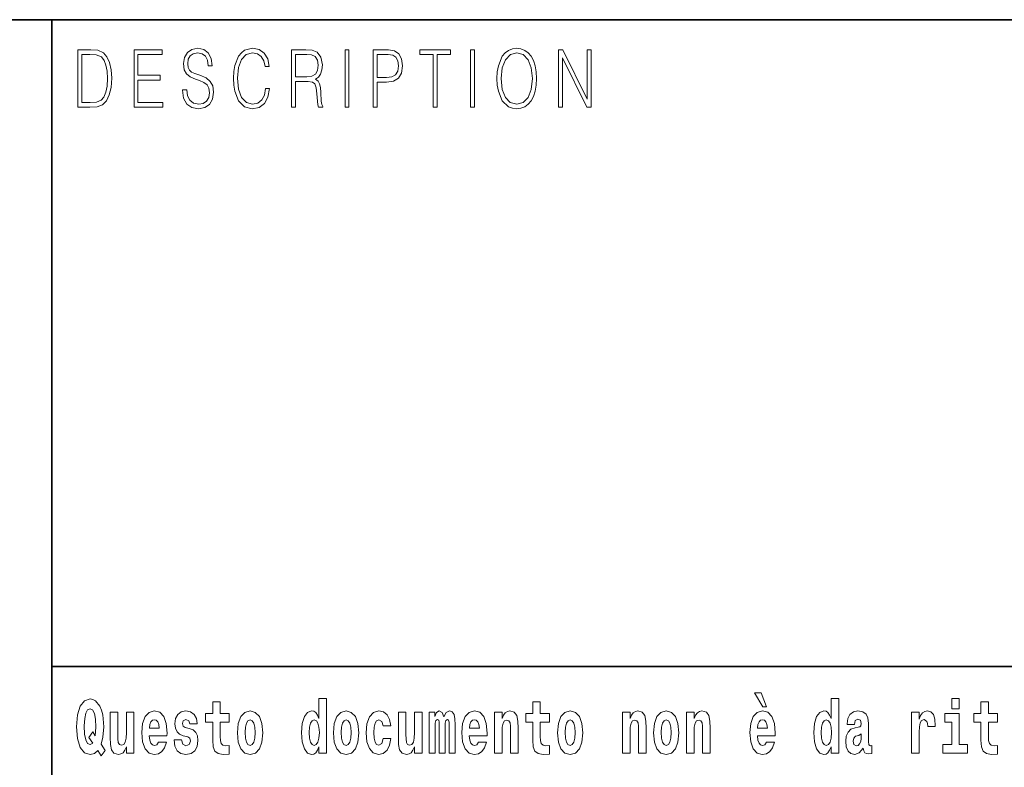
# Model space of a CAD drawing. Extents: x 0 to 210, y 0 to 297.
# Drawn here: x 70 to 91, y 16 to 32 of the extents above; entities that cross this region are included whole.
import ezdxf

# ---------------------------------------------------------------- set-up
doc = ezdxf.new("R2010")
doc.units = 0

msp = doc.modelspace()

# ---------------------------------------------------------------- linework, layer by layer
at = {"color": 7, "lineweight": 35}
for p, q in [((20, 31.5), (200, 31.5)), ((71, 31.5), (71, 10)), ((147.812, 18), (71, 18))]:
    msp.add_line(p, q, dxfattribs=at)
at = {"color": 7, "lineweight": 13}
for points in [[(71.754, 30.873), (71.543, 30.873), (71.543, 29.673), (71.791, 29.673), (71.943, 29.682), (72.06, 29.725), (72.14, 29.809), (72.2, 29.929), (72.236, 30.084), (72.249, 30.276), (72.236, 30.454), (72.204, 30.603), (72.15, 30.722), (72.079, 30.808), (71.96, 30.863), (71.816, 30.873)], [(72.715, 29.673), (73.32, 29.673), (73.32, 29.772), (72.798, 29.772), (72.798, 30.241), (73.261, 30.241), (73.261, 30.339), (72.798, 30.339), (72.798, 30.775), (73.305, 30.775), (73.305, 30.873), (72.715, 30.873)], [(73.729, 30.037), (73.729, 30.029), (73.75, 29.862), (73.815, 29.74), (73.92, 29.667), (74.064, 29.64), (74.193, 29.665), (74.291, 29.733), (74.352, 29.842), (74.375, 29.987), (74.357, 30.116), (74.306, 30.212), (74.218, 30.284), (74.092, 30.339), (73.987, 30.374), (73.918, 30.404), (73.871, 30.446), (73.844, 30.503), (73.835, 30.58), (73.848, 30.675), (73.888, 30.747), (73.953, 30.79), (74.042, 30.807), (74.134, 30.788), (74.204, 30.737), (74.247, 30.653), (74.263, 30.54), (74.348, 30.54), (74.326, 30.693), (74.266, 30.808), (74.172, 30.88), (74.045, 30.905), (73.922, 30.88), (73.829, 30.815), (73.77, 30.713), (73.75, 30.583), (73.765, 30.456), (73.81, 30.368), (73.887, 30.304), (73.995, 30.258), (74.081, 30.229), (74.174, 30.189), (74.24, 30.141), (74.277, 30.072), (74.29, 29.975), (74.275, 29.877), (74.231, 29.802), (74.161, 29.753), (74.066, 29.738), (73.958, 29.758), (73.879, 29.817), (73.83, 29.91), (73.814, 30.037)], [(75.462, 30.066), (75.437, 29.927), (75.381, 29.824), (75.297, 29.76), (75.189, 29.738), (75.059, 29.774), (74.961, 29.877), (74.899, 30.047), (74.877, 30.278), (74.899, 30.505), (74.96, 30.67), (75.056, 30.772), (75.187, 30.807), (75.289, 30.787), (75.371, 30.73), (75.427, 30.64), (75.453, 30.523), (75.535, 30.523), (75.505, 30.68), (75.433, 30.8), (75.326, 30.877), (75.187, 30.905), (75.024, 30.862), (74.956, 30.81), (74.899, 30.738), (74.82, 30.541), (74.799, 30.416), (74.792, 30.276), (74.799, 30.132), (74.82, 30.007), (74.898, 29.807), (75.021, 29.682), (75.184, 29.64), (75.328, 29.67), (75.438, 29.752), (75.511, 29.885), (75.543, 30.066)], [(76.002, 29.673), (76.085, 29.673), (76.085, 30.211), (76.348, 30.211), (76.437, 30.199), (76.491, 30.159), (76.518, 30.081), (76.532, 29.955), (76.542, 29.797), (76.549, 29.722), (76.562, 29.673), (76.653, 29.673), (76.653, 29.69), (76.635, 29.728), (76.624, 29.8), (76.613, 29.98), (76.604, 30.082), (76.588, 30.161), (76.556, 30.219), (76.501, 30.259), (76.562, 30.303), (76.608, 30.366), (76.636, 30.451), (76.646, 30.555), (76.617, 30.715), (76.536, 30.825), (76.43, 30.867), (76.303, 30.873), (76.002, 30.873)], [(77.119, 29.673), (77.201, 29.673), (77.201, 30.873), (77.119, 30.873)], [(77.709, 29.673), (77.792, 29.673), (77.792, 30.194), (77.983, 30.194), (78.13, 30.214), (78.235, 30.278), (78.297, 30.384), (78.319, 30.536), (78.3, 30.683), (78.243, 30.788), (78.152, 30.852), (78.023, 30.873), (77.709, 30.873)], [(78.956, 29.673), (79.039, 29.673), (79.039, 30.775), (79.319, 30.775), (79.319, 30.873), (78.676, 30.873), (78.676, 30.775), (78.956, 30.775)], [(79.737, 29.673), (79.82, 29.673), (79.82, 30.873), (79.737, 30.873)], [(80.289, 30.273), (80.295, 30.131), (80.318, 30.007), (80.4, 29.809), (80.53, 29.683), (80.61, 29.652), (80.701, 29.64), (80.789, 29.652), (80.87, 29.683), (80.941, 29.735), (81.001, 29.809), (81.049, 29.899), (81.084, 30.007), (81.105, 30.131), (81.114, 30.273), (81.106, 30.413), (81.084, 30.536), (81.049, 30.645), (81.001, 30.737), (80.941, 30.808), (80.87, 30.86), (80.789, 30.893), (80.701, 30.905), (80.61, 30.893), (80.53, 30.86), (80.46, 30.808), (80.4, 30.737), (80.318, 30.536), (80.295, 30.411)], [(81.575, 29.673), (81.658, 29.673), (81.658, 30.703), (82.163, 29.673), (82.255, 29.673), (82.255, 30.873), (82.172, 30.873), (82.172, 29.844), (81.666, 30.873), (81.575, 30.873)], [(71.625, 29.772), (71.625, 30.775), (71.791, 30.775), (71.928, 30.767), (72.034, 30.722), (72.09, 30.65), (72.13, 30.551), (72.155, 30.426), (72.164, 30.273), (72.155, 30.112), (72.13, 29.984), (72.087, 29.885), (72.027, 29.817), (71.93, 29.779), (71.799, 29.772)], [(76.085, 30.309), (76.085, 30.775), (76.319, 30.775), (76.417, 30.768), (76.493, 30.733), (76.542, 30.656), (76.561, 30.551), (76.546, 30.439), (76.503, 30.364), (76.429, 30.321), (76.324, 30.309)], [(77.792, 30.293), (77.792, 30.775), (78.019, 30.775), (78.114, 30.76), (78.181, 30.716), (78.22, 30.643), (78.233, 30.538), (78.217, 30.423), (78.172, 30.348), (78.094, 30.304), (77.984, 30.293)], [(80.374, 30.273), (80.398, 30.496), (80.464, 30.665), (80.568, 30.77), (80.701, 30.807), (80.835, 30.77), (80.937, 30.665), (81.005, 30.498), (81.029, 30.273), (81.005, 30.046), (80.937, 29.879), (80.835, 29.774), (80.701, 29.738), (80.567, 29.774), (80.464, 29.879), (80.396, 30.046)], [(72.113, 16.249), (72.03, 16.379), (72.068, 16.526), (72.083, 16.743), (72.062, 16.989), (72.038, 17.089), (72.005, 17.171), (71.914, 17.284), (71.859, 17.313), (71.798, 17.324), (71.679, 17.284), (71.589, 17.173), (71.533, 16.991), (71.513, 16.743), (71.533, 16.495), (71.589, 16.312), (71.679, 16.201), (71.798, 16.163), (71.89, 16.187), (71.96, 16.247), (72.032, 16.136)], [(74.704, 17.016), (74.514, 17.016), (74.514, 17.265), (74.358, 17.265), (74.358, 17.016), (74.209, 17.016), (74.209, 16.839), (74.358, 16.839), (74.358, 16.46), (74.368, 16.323), (74.403, 16.232), (74.471, 16.181), (74.577, 16.163), (74.704, 16.171), (74.704, 16.352), (74.63, 16.346), (74.571, 16.358), (74.535, 16.396), (74.518, 16.458), (74.514, 16.541), (74.514, 16.839), (74.704, 16.839)], [(76.575, 16.325), (76.575, 16.193), (76.734, 16.193), (76.734, 17.332), (76.575, 17.332), (76.575, 16.915), (76.543, 16.986), (76.508, 17.037), (76.468, 17.065), (76.421, 17.075), (76.337, 17.043), (76.27, 16.954), (76.227, 16.812), (76.212, 16.62), (76.227, 16.426), (76.27, 16.282), (76.337, 16.193), (76.421, 16.163), (76.469, 16.173), (76.509, 16.201), (76.543, 16.252)], [(81.383, 17.016), (81.193, 17.016), (81.193, 17.265), (81.037, 17.265), (81.037, 17.016), (80.888, 17.016), (80.888, 16.839), (81.037, 16.839), (81.037, 16.46), (81.047, 16.323), (81.082, 16.232), (81.15, 16.181), (81.256, 16.163), (81.383, 16.171), (81.383, 16.352), (81.31, 16.346), (81.25, 16.358), (81.214, 16.396), (81.198, 16.458), (81.193, 16.541), (81.193, 16.839), (81.383, 16.839)], [(85.805, 17.447), (85.666, 17.447), (85.835, 17.16), (85.912, 17.16)], [(87.262, 16.325), (87.262, 16.193), (87.421, 16.193), (87.421, 17.332), (87.262, 17.332), (87.262, 16.915), (87.23, 16.986), (87.195, 17.037), (87.155, 17.065), (87.108, 17.075), (87.024, 17.043), (86.957, 16.954), (86.914, 16.812), (86.898, 16.62), (86.914, 16.426), (86.957, 16.282), (87.024, 16.193), (87.108, 16.163), (87.156, 16.173), (87.196, 16.201), (87.23, 16.252)], [(89.781, 17.332), (89.781, 17.116), (89.937, 17.116), (89.937, 17.332)], [(90.734, 17.016), (90.544, 17.016), (90.544, 17.265), (90.388, 17.265), (90.388, 17.016), (90.239, 17.016), (90.239, 16.839), (90.388, 16.839), (90.388, 16.46), (90.398, 16.323), (90.433, 16.232), (90.501, 16.181), (90.607, 16.163), (90.734, 16.171), (90.734, 16.352), (90.661, 16.346), (90.601, 16.358), (90.565, 16.396), (90.549, 16.458), (90.544, 16.541), (90.544, 16.839), (90.734, 16.839)], [(71.853, 16.634), (71.771, 16.52), (71.856, 16.4), (71.801, 16.371), (71.746, 16.395), (71.707, 16.466), (71.685, 16.588), (71.678, 16.759), (71.686, 16.915), (71.709, 17.027), (71.747, 17.095), (71.798, 17.119), (71.851, 17.094), (71.888, 17.022), (71.909, 16.9), (71.917, 16.732), (71.908, 16.556)], [(73.224, 16.422), (73.19, 16.368), (73.143, 16.349), (73.1, 16.362), (73.067, 16.4), (73.043, 16.463), (73.032, 16.55), (73.403, 16.55), (73.404, 16.607), (73.387, 16.808), (73.335, 16.956), (73.251, 17.045), (73.138, 17.075), (73.031, 17.043), (72.947, 16.954), (72.894, 16.81), (72.876, 16.62), (72.894, 16.426), (72.947, 16.282), (73.028, 16.193), (73.135, 16.163), (73.224, 16.179), (73.295, 16.225), (73.349, 16.304), (73.39, 16.422)], [(73.835, 16.531), (73.878, 16.501), (73.894, 16.444), (73.869, 16.374), (73.798, 16.347), (73.731, 16.379), (73.704, 16.468), (73.553, 16.468), (73.569, 16.338), (73.616, 16.241), (73.693, 16.184), (73.797, 16.163), (73.905, 16.184), (73.984, 16.241), (74.032, 16.333), (74.049, 16.457), (74.037, 16.552), (74.004, 16.625), (73.947, 16.677), (73.867, 16.709), (73.781, 16.729), (73.74, 16.756), (73.724, 16.813), (73.743, 16.869), (73.795, 16.892), (73.856, 16.867), (73.88, 16.805), (74.032, 16.805), (74.032, 16.808), (74.016, 16.916), (73.969, 17), (73.895, 17.054), (73.797, 17.073), (73.7, 17.054), (73.629, 16.999), (73.584, 16.913), (73.57, 16.802), (73.581, 16.71), (73.614, 16.637), (73.667, 16.585), (73.741, 16.555)], [(74.873, 16.618), (74.891, 16.423), (74.943, 16.281), (75.027, 16.193), (75.138, 16.163), (75.247, 16.193), (75.331, 16.281), (75.383, 16.423), (75.402, 16.618), (75.383, 16.812), (75.331, 16.956), (75.246, 17.043), (75.136, 17.075), (75.027, 17.043), (74.943, 16.956), (74.891, 16.812)], [(76.877, 16.618), (76.895, 16.423), (76.947, 16.281), (77.03, 16.193), (77.141, 16.163), (77.251, 16.193), (77.334, 16.281), (77.387, 16.423), (77.405, 16.618), (77.387, 16.812), (77.334, 16.956), (77.25, 17.043), (77.14, 17.075), (77.03, 17.043), (76.947, 16.956), (76.895, 16.812)], [(77.916, 16.498), (77.885, 16.393), (77.821, 16.355), (77.777, 16.371), (77.744, 16.422), (77.724, 16.506), (77.717, 16.621), (77.724, 16.736), (77.745, 16.82), (77.778, 16.869), (77.821, 16.886), (77.885, 16.853), (77.915, 16.763), (78.071, 16.763), (78.048, 16.892), (77.998, 16.991), (77.922, 17.053), (77.825, 17.075), (77.714, 17.041), (77.629, 16.95), (77.575, 16.805), (77.557, 16.617), (77.575, 16.43), (77.626, 16.287), (77.707, 16.195), (77.815, 16.163), (77.917, 16.187), (77.996, 16.252), (78.048, 16.358), (78.071, 16.498)], [(79.289, 16.824), (79.289, 16.193), (79.416, 16.193), (79.416, 16.782), (79.41, 16.905), (79.393, 16.997), (79.356, 17.054), (79.295, 17.075), (79.232, 17.043), (79.179, 16.951), (79.144, 17.041), (79.083, 17.075), (79.027, 17.043), (78.989, 16.954), (78.989, 17.045), (78.874, 17.045), (78.874, 16.193), (79, 16.193), (79, 16.818), (79.012, 16.875), (79.047, 16.896), (79.074, 16.88), (79.083, 16.835), (79.083, 16.193), (79.207, 16.193), (79.207, 16.818), (79.219, 16.875), (79.255, 16.896), (79.28, 16.88), (79.289, 16.835)], [(79.903, 16.422), (79.87, 16.368), (79.822, 16.349), (79.78, 16.362), (79.746, 16.4), (79.722, 16.463), (79.711, 16.55), (80.083, 16.55), (80.084, 16.607), (80.066, 16.808), (80.014, 16.956), (79.931, 17.045), (79.817, 17.075), (79.71, 17.043), (79.627, 16.954), (79.573, 16.81), (79.556, 16.62), (79.573, 16.426), (79.627, 16.282), (79.708, 16.193), (79.814, 16.163), (79.903, 16.179), (79.974, 16.225), (80.028, 16.304), (80.069, 16.422)], [(80.236, 17.045), (80.236, 16.193), (80.394, 16.193), (80.394, 16.617), (80.399, 16.732), (80.415, 16.815), (80.448, 16.864), (80.498, 16.881), (80.539, 16.866), (80.561, 16.824), (80.569, 16.756), (80.571, 16.667), (80.571, 16.193), (80.729, 16.193), (80.729, 16.71), (80.724, 16.862), (80.702, 16.976), (80.651, 17.048), (80.56, 17.073), (80.506, 17.064), (80.462, 17.035), (80.425, 16.986), (80.394, 16.915), (80.394, 17.045)], [(81.553, 16.618), (81.57, 16.423), (81.623, 16.281), (81.706, 16.193), (81.817, 16.163), (81.927, 16.193), (82.01, 16.281), (82.062, 16.423), (82.081, 16.618), (82.062, 16.812), (82.01, 16.956), (81.926, 17.043), (81.816, 17.075), (81.706, 17.043), (81.623, 16.956), (81.57, 16.812)], [(82.907, 17.045), (82.907, 16.193), (83.066, 16.193), (83.066, 16.617), (83.071, 16.732), (83.087, 16.815), (83.119, 16.864), (83.169, 16.881), (83.21, 16.866), (83.233, 16.824), (83.24, 16.756), (83.243, 16.667), (83.243, 16.193), (83.401, 16.193), (83.401, 16.71), (83.396, 16.862), (83.373, 16.976), (83.322, 17.048), (83.231, 17.073), (83.178, 17.064), (83.134, 17.035), (83.097, 16.986), (83.066, 16.915), (83.066, 17.045)], [(83.556, 16.618), (83.574, 16.423), (83.626, 16.281), (83.71, 16.193), (83.821, 16.163), (83.93, 16.193), (84.014, 16.281), (84.066, 16.423), (84.085, 16.618), (84.066, 16.812), (84.014, 16.956), (83.929, 17.043), (83.819, 17.075), (83.71, 17.043), (83.626, 16.956), (83.574, 16.812)], [(84.243, 17.045), (84.243, 16.193), (84.402, 16.193), (84.402, 16.617), (84.406, 16.732), (84.423, 16.815), (84.455, 16.864), (84.505, 16.881), (84.546, 16.866), (84.568, 16.824), (84.576, 16.756), (84.578, 16.667), (84.578, 16.193), (84.737, 16.193), (84.737, 16.71), (84.731, 16.862), (84.709, 16.976), (84.658, 17.048), (84.567, 17.073), (84.514, 17.064), (84.47, 17.035), (84.433, 16.986), (84.402, 16.915), (84.402, 17.045)], [(85.914, 16.422), (85.881, 16.368), (85.833, 16.349), (85.791, 16.362), (85.758, 16.4), (85.733, 16.463), (85.722, 16.55), (86.094, 16.55), (86.095, 16.607), (86.077, 16.808), (86.025, 16.956), (85.942, 17.045), (85.829, 17.075), (85.721, 17.043), (85.638, 16.954), (85.585, 16.81), (85.567, 16.62), (85.585, 16.426), (85.638, 16.282), (85.719, 16.193), (85.825, 16.163), (85.914, 16.179), (85.985, 16.225), (86.04, 16.304), (86.081, 16.422)], [(87.747, 16.788), (87.765, 16.87), (87.821, 16.899), (87.874, 16.877), (87.891, 16.813), (87.885, 16.764), (87.863, 16.74), (87.823, 16.731), (87.76, 16.721), (87.676, 16.69), (87.615, 16.631), (87.578, 16.547), (87.566, 16.438), (87.578, 16.323), (87.615, 16.236), (87.674, 16.184), (87.754, 16.163), (87.849, 16.197), (87.932, 16.297), (87.945, 16.239), (87.968, 16.201), (88.001, 16.182), (88.049, 16.174), (88.112, 16.187), (88.112, 16.352), (88.086, 16.347), (88.05, 16.368), (88.043, 16.433), (88.043, 16.81), (88.03, 16.926), (87.99, 17.008), (87.92, 17.057), (87.821, 17.075), (87.726, 17.054), (87.655, 16.999), (87.61, 16.912), (87.595, 16.801), (87.595, 16.788)], [(88.94, 17.045), (88.94, 16.193), (89.1, 16.193), (89.1, 16.626), (89.103, 16.74), (89.12, 16.823), (89.151, 16.873), (89.202, 16.891), (89.258, 16.854), (89.274, 16.812), (89.279, 16.753), (89.279, 16.748), (89.434, 16.748), (89.434, 16.763), (89.424, 16.899), (89.395, 16.996), (89.345, 17.053), (89.273, 17.073), (89.215, 17.062), (89.168, 17.03), (89.13, 16.976), (89.1, 16.9), (89.1, 17.045)], [(72.714, 16.193), (72.714, 17.045), (72.556, 17.045), (72.556, 16.621), (72.55, 16.504), (72.534, 16.422), (72.501, 16.373), (72.453, 16.357), (72.409, 16.371), (72.387, 16.415), (72.379, 16.487), (72.378, 16.583), (72.378, 17.045), (72.22, 17.045), (72.22, 16.528), (72.224, 16.374), (72.246, 16.26), (72.297, 16.19), (72.389, 16.165), (72.443, 16.174), (72.487, 16.201), (72.524, 16.251), (72.556, 16.323), (72.556, 16.193)], [(73.241, 16.713), (73.035, 16.713), (73.044, 16.786), (73.067, 16.842), (73.099, 16.877), (73.138, 16.889), (73.179, 16.877), (73.211, 16.843), (73.231, 16.788)], [(75.138, 16.886), (75.182, 16.869), (75.215, 16.818), (75.235, 16.734), (75.243, 16.62), (75.235, 16.504), (75.215, 16.42), (75.182, 16.369), (75.138, 16.354), (75.092, 16.369), (75.059, 16.422), (75.039, 16.507), (75.032, 16.626), (75.039, 16.737), (75.06, 16.818), (75.093, 16.869)], [(76.474, 16.885), (76.52, 16.867), (76.553, 16.818), (76.575, 16.734), (76.583, 16.62), (76.575, 16.504), (76.553, 16.42), (76.519, 16.369), (76.474, 16.354), (76.431, 16.369), (76.398, 16.42), (76.377, 16.504), (76.37, 16.62), (76.377, 16.734), (76.398, 16.816), (76.431, 16.867)], [(77.141, 16.886), (77.186, 16.869), (77.219, 16.818), (77.239, 16.734), (77.247, 16.62), (77.239, 16.504), (77.219, 16.42), (77.186, 16.369), (77.141, 16.354), (77.096, 16.369), (77.063, 16.422), (77.043, 16.507), (77.036, 16.626), (77.043, 16.737), (77.064, 16.818), (77.097, 16.869)], [(78.726, 16.193), (78.726, 17.045), (78.567, 17.045), (78.567, 16.621), (78.561, 16.504), (78.545, 16.422), (78.513, 16.373), (78.464, 16.357), (78.421, 16.371), (78.398, 16.415), (78.391, 16.487), (78.39, 16.583), (78.39, 17.045), (78.231, 17.045), (78.231, 16.528), (78.235, 16.374), (78.257, 16.26), (78.309, 16.19), (78.401, 16.165), (78.454, 16.174), (78.498, 16.201), (78.535, 16.251), (78.567, 16.323), (78.567, 16.193)], [(79.921, 16.713), (79.714, 16.713), (79.723, 16.786), (79.746, 16.842), (79.779, 16.877), (79.817, 16.889), (79.858, 16.877), (79.891, 16.843), (79.911, 16.788)], [(81.817, 16.886), (81.861, 16.869), (81.894, 16.818), (81.914, 16.734), (81.922, 16.62), (81.914, 16.504), (81.894, 16.42), (81.861, 16.369), (81.817, 16.354), (81.771, 16.369), (81.738, 16.422), (81.718, 16.507), (81.711, 16.626), (81.718, 16.737), (81.739, 16.818), (81.772, 16.869)], [(83.821, 16.886), (83.865, 16.869), (83.898, 16.818), (83.918, 16.734), (83.926, 16.62), (83.918, 16.504), (83.898, 16.42), (83.865, 16.369), (83.821, 16.354), (83.775, 16.369), (83.742, 16.422), (83.722, 16.507), (83.715, 16.626), (83.722, 16.737), (83.743, 16.818), (83.776, 16.869)], [(85.932, 16.713), (85.726, 16.713), (85.734, 16.786), (85.758, 16.842), (85.79, 16.877), (85.829, 16.889), (85.87, 16.877), (85.902, 16.843), (85.922, 16.788)], [(87.161, 16.885), (87.207, 16.867), (87.24, 16.818), (87.262, 16.734), (87.27, 16.62), (87.262, 16.504), (87.24, 16.42), (87.206, 16.369), (87.161, 16.354), (87.118, 16.369), (87.085, 16.42), (87.064, 16.504), (87.057, 16.62), (87.064, 16.734), (87.085, 16.816), (87.118, 16.867)], [(90.108, 16.369), (89.937, 16.369), (89.937, 17.016), (89.637, 17.016), (89.637, 16.839), (89.781, 16.839), (89.781, 16.369), (89.591, 16.369), (89.591, 16.193), (90.108, 16.193)], [(87.889, 16.498), (87.88, 16.433), (87.857, 16.384), (87.823, 16.352), (87.782, 16.342), (87.736, 16.369), (87.719, 16.439), (87.733, 16.507), (87.773, 16.544), (87.84, 16.563), (87.889, 16.596)]]:
    msp.add_lwpolyline(points, close=True, dxfattribs=at)

doc.saveas('drawing.dxf')
